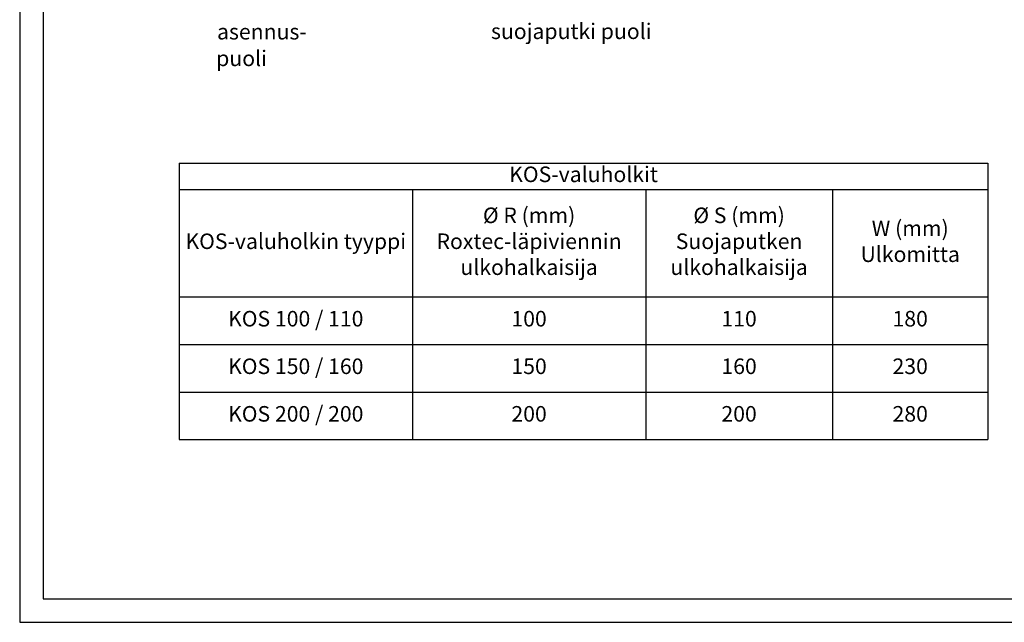
# Model space of a CAD drawing. Units: millimetres. Extents: x -688 to 7069, y -15143 to -573.
# Drawn here: x 300 to 933, y -12814 to -12426 of the extents above; entities that cross this region are included whole.
import ezdxf

# ---------------------------------------------------------------- set-up
doc = ezdxf.new("R2010")
doc.units = ezdxf.units.MM
doc.styles.get("Standard").update_dxf_attribs({"font": 'verdana.ttf'})

msp = doc.modelspace()

# ---------------------------------------------------------------- linework, layer by layer
at = {"linetype": 'Continuous', "ltscale": 50}
for p, q in [((300.00001, -11328.76149), (300.00001, -12813.76149)), ((315.00001, -11343.76149), (315.00001, -12798.76149)), ((315.00001, -12798.76149), (1335.00001, -12798.76149)), ((300.00001, -12813.76149), (1350.00001, -12813.76149))]:
    msp.add_line(p, q, dxfattribs=at)
for p, q in [((402.46896, -12518.61507), (922.46896, -12518.61507)), ((402.46896, -12518.61507), (402.46896, -12696.36887)), ((922.46896, -12518.61507), (922.46896, -12696.36887)), ((402.46896, -12535.68245), (922.46896, -12535.68245)), ((552.46896, -12535.68245), (552.46896, -12696.36887)), ((702.46896, -12535.68245), (702.46896, -12696.36887)), ((822.46896, -12535.68245), (822.46896, -12696.36887)), ((402.46896, -12604.65459), (922.46896, -12604.65459)), ((402.46896, -12635.22602), (922.46896, -12635.22602)), ((402.46896, -12665.79744), (922.46896, -12665.79744)), ((402.46896, -12696.36887), (922.46896, -12696.36887))]:
    msp.add_line(p, q)

# ---------------------------------------------------------------- texts
for s, p in [('suojaputki puoli', (602.97769, -12438.90897)), ('asennus-', (426.8629, -12439.18935)), ('puoli', (426.31891, -12456.30598))]:
    msp.add_text(s, height=10).set_placement(p)
at = {"char_height": 10, "attachment_point": 5}
for s, insert, width in [('KOS-valuholkit', (662.46896, -12527.14876), 516.2659574), ('%%C R (mm) \\PRoxtec-läpiviennin ulkohalkaisija', (627.46896, -12570.16852), 146.2659574), ('%%C S (mm)\\PSuojaputken \\Pulkohalkaisija', (762.46896, -12570.16852), 116.2659574), ('W (mm) Ulkomitta', (872.46896, -12570.16852), 96.2659574), ('KOS-valuholkin tyyppi', (477.46896, -12570.16852), 146.2659574), ('KOS 100 / 110', (477.46896, -12619.9403), 148), ('100', (627.46896, -12619.9403), 148), ('110', (762.46896, -12619.9403), 118), ('180', (872.46896, -12619.9403), 98), ('KOS 150 / 160', (477.46896, -12650.51173), 148), ('150', (627.46896, -12650.51173), 148), ('160', (762.46896, -12650.51173), 118), ('230', (872.46896, -12650.51173), 98), ('KOS 200 / 200', (477.46896, -12681.08316), 148), ('200', (627.46896, -12681.08316), 148), ('200', (762.46896, -12681.08316), 118), ('280', (872.46896, -12681.08316), 98)]:
    msp.add_mtext(s, dxfattribs=dict(at, insert=insert, width=width))

doc.saveas('drawing.dxf')
